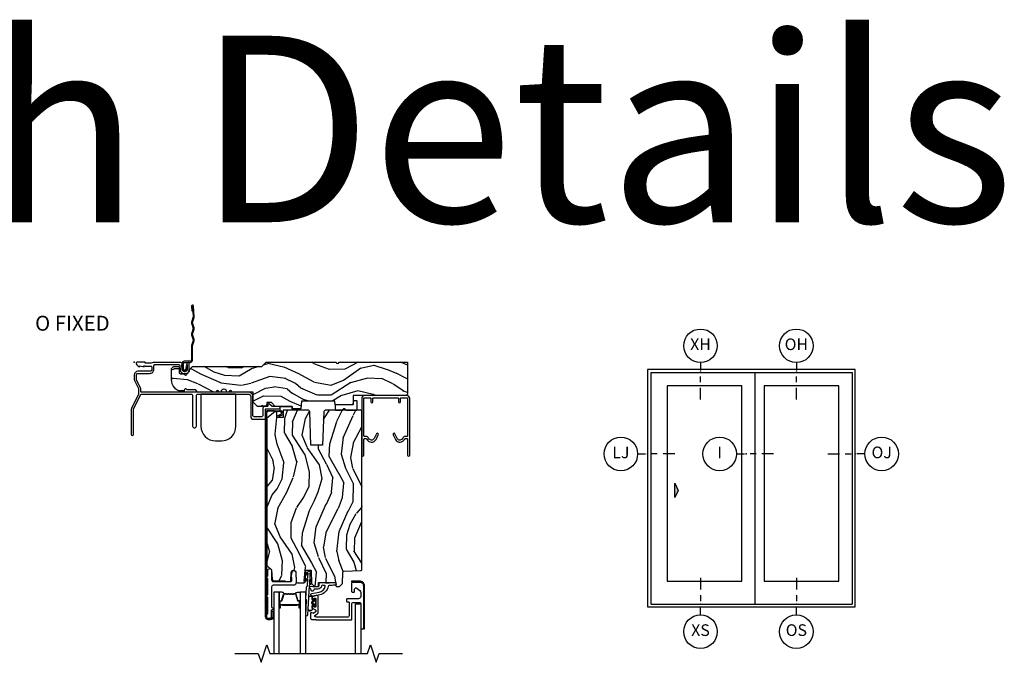
# Model space of a CAD drawing. Units: inches. Extents: x 1 to 189, y 1 to 128.
# Drawn here: x 111 to 132, y 47 to 60 of the extents above; entities that cross this region are included whole.
import ezdxf

# ---------------------------------------------------------------- set-up
doc = ezdxf.new("R2010")
doc.units = ezdxf.units.IN
doc.header["$MEASUREMENT"] = 0
for name, color, linetype in [('ZP-ANNO-IDEN', 80, 'Continuous'), ('ZP-ANNO-MARK', 9, 'Continuous'), ('ZP-ANNO-TEXT', 255, 'Continuous'), ('ZP-ELEV-ACCS', 6, 'Continuous'), ('ZP-ELEV-FROS', 24, 'Continuous'), ('ZP-ELEV-GLAS-VISB', 175, 'Continuous'), ('ZP-ELEV-SAOS', 52, 'Continuous'), ('ZP-SECT-ACCS', 165, 'Continuous'), ('ZP-SECT-ALUM', 63, 'Continuous'), ('ZP-SECT-GLAS', 153, 'Continuous'), ('ZP-SECT-HDWR', 53, 'Continuous'), ('ZP-SECT-SEAL', 8, 'Continuous'), ('ZP-SECT-WDHA', 11, 'Continuous'), ('ZP-SECT-WOOD', 104, 'Continuous'), ('ZP-SECT-WSTP', 40, 'Continuous')]:
    doc.layers.add(name, color=color, linetype=linetype)
doc.layers.add('ZP-ANNO-NPLT', color=7, linetype='Continuous', plot=False)
doc.styles.get("Standard").update_dxf_attribs({"font": 'arial.ttf'})

# ---------------------------------------------------------------- blocks, each defined once
blk = doc.blocks.new('WIA- 42G7 Fin Bent')
at = {"layer": 'ZP-ANNO-NPLT'}
blk.add_point((0, 0), dxfattribs=at)
at = {"layer": 'ZP-SECT-ACCS'}
blk.add_lwpolyline([(1.249, -0.059), (1.249, -0.348, 0.080265), (1.249, -0.353), (1.285, -0.459, -0.16157), (1.285, -0.484), (1.249, -0.592, 0.16157), (1.249, -0.602), (1.285, -0.709, -0.16157), (1.285, -0.734), (1.249, -0.842, 0.16157), (1.249, -0.852), (1.285, -0.959, -0.095885), (1.286, -0.974), (1.272, -1.199, -1.001823), (1.225, -1.196), (1.231, -1.097), (1.255, -1.098), (1.248, -1.198, 1.000001), (1.249, -1.198), (1.264, -0.972), (1.227, -0.859, -0.16157), (1.227, -0.834), (1.264, -0.722), (1.227, -0.609, -0.16157), (1.227, -0.584), (1.262, -0.477, 0.16157), (1.262, -0.467), (1.227, -0.359, -0.080265), (1.225, -0.347), (1.225, -0.06, -0.137524), (1.226, -0.054), (1.236, -0.041, 0.57735), (1.233, -0.036), (1.217, -0.038, -0.57735), (1.213, -0.032), (1.219, -0.018, 0.57735), (1.215, -0.013), (1.2, -0.019, -0.20112), (1.191, -0.018), (1.068, -0.018, -0.414734), (1.033, 0.017), (1.033, 0.165, -0.414214), (1.066, 0.198), (1.09, 0.198, -0.352531), (1.122, 0.172), (1.138, 0.066), (1.116, 0.061), (1.099, 0.167, 0.351561), (1.09, 0.174), (1.066, 0.174, 0.414214), (1.057, 0.165), (1.057, 0.019, 0.468536), (1.068, 0.006), (1.195, 0.006, -0.359315), (1.249, -0.059)], format="xyb", dxfattribs=at)
blk = doc.blocks.new('Elev Cut D2 SF XO')
at = {"layer": 'ZP-ELEV-ACCS'}
blk.add_lwpolyline([(10.56, 40), (9.44, 37.5), (9.44, 42.5)], close=True, dxfattribs=at)
blk.add_solid([(10.56, 40), (9.44, 42.5), (9.44, 37.5)], dxfattribs=at)
at = {"layer": 'ZP-ELEV-FROS'}
blk.add_lwpolyline([(0, 0), (71.25, 0), (71.25, 81.5), (0, 81.5), (0, 0)], dxfattribs=at)
at = {"layer": 'ZP-ELEV-GLAS-VISB'}
for points in [[(6.77, 8.9), (32.43, 8.9), (32.43, 75.91), (6.77, 75.91), (6.77, 8.9)], [(6.77, 8.9), (32.43, 8.9), (32.43, 75.91), (6.77, 75.91), (6.77, 8.9)], [(40.02, 8.9), (65.69, 8.9), (65.69, 75.91), (40.02, 75.91), (40.02, 8.9)], [(40.02, 8.9), (65.69, 8.9), (65.69, 75.91), (40.02, 75.91), (40.02, 8.9)]]:
    blk.add_lwpolyline(points, dxfattribs=at)
at = {"layer": 'ZP-ELEV-SAOS'}
for points in [[(1.24, 1), (1.24, 80.48), (70.25, 80.48), (70.25, 1)], [(36.99, 1), (36.99, 80.48)], [(1.24, 1), (70.25, 1)]]:
    blk.add_lwpolyline(points, dxfattribs=at)
blk = doc.blocks.new('NG Cut Elev Jamb O Door Left (OJ)')
at = {"layer": 'ZP-ANNO-IDEN'}
for p, q in [((-0.1465, 0), (-0.084, 0)), ((-0.0527, 0), (-0.0215, 0)), ((0.0523, 0), (0.0098, 0))]:
    blk.add_line(p, q, dxfattribs=at)
blk.add_circle((0.1423, 0), 0.09, dxfattribs=at)
at = {"layer": 'ZP-ANNO-NPLT'}
blk.add_point((0, 0), dxfattribs=at)
at = {"layer": 'ZP-ANNO-IDEN', "insert": (0.1423, 0), "char_height": 0.0625, "width": 0.15, "attachment_point": 5}
blk.add_mtext('OJ', dxfattribs=at)
blk = doc.blocks.new('NG Cut Elev Interlocker (I)')
at = {"layer": 'ZP-ANNO-IDEN'}
for p, q in [((-0.0523, 0), (-0.0098, 0)), ((0.0527, 0), (0.0215, 0)), ((0.1465, 0), (0.084, 0))]:
    blk.add_line(p, q, dxfattribs=at)
blk.add_circle((-0.1423, 0), 0.09, dxfattribs=at)
at = {"layer": 'ZP-ANNO-NPLT'}
blk.add_point((0, 0), dxfattribs=at)
at = {"layer": 'ZP-ANNO-IDEN', "insert": (-0.1423, 0), "char_height": 0.0625, "width": 0.15, "attachment_point": 5}
blk.add_mtext('I', dxfattribs=at)
blk = doc.blocks.new('NG Cut Elev Jamb Lock (LJ) Left')
at = {"layer": 'ZP-ANNO-IDEN'}
for p, q in [((-0.0523, 0), (-0.0098, 0)), ((0.0527, 0), (0.0215, 0)), ((0.1465, 0), (0.084, 0))]:
    blk.add_line(p, q, dxfattribs=at)
blk.add_circle((-0.1423, 0), 0.09, dxfattribs=at)
at = {"layer": 'ZP-ANNO-NPLT'}
blk.add_point((0, 0), dxfattribs=at)
at = {"layer": 'ZP-ANNO-IDEN', "insert": (-0.1423, 0), "char_height": 0.0625, "width": 0.15, "attachment_point": 5}
blk.add_mtext('LJ', dxfattribs=at)
blk = doc.blocks.new('NG Cut Elev Head Fixed (OH)')
at = {"layer": 'ZP-ANNO-IDEN'}
for p, q in [((0, 0.0523), (0, 0.0098)), ((0, -0.0527), (0, -0.0215)), ((0, -0.1465), (0, -0.084))]:
    blk.add_line(p, q, dxfattribs=at)
blk.add_circle((0, 0.1423), 0.09, dxfattribs=at)
at = {"layer": 'ZP-ANNO-NPLT'}
blk.add_point((0, 0), dxfattribs=at)
at = {"layer": 'ZP-ANNO-IDEN', "insert": (0, 0.1423), "char_height": 0.0625, "width": 0.125, "attachment_point": 5}
blk.add_mtext('OH', dxfattribs=at)
blk = doc.blocks.new('NG Cut Elev Head Vent X (XH)')
at = {"layer": 'ZP-ANNO-IDEN'}
for p, q in [((0, 0.0523), (0, 0.0098)), ((0, -0.0527), (0, -0.0215)), ((0, -0.1465), (0, -0.084))]:
    blk.add_line(p, q, dxfattribs=at)
blk.add_circle((0, 0.1423), 0.09, dxfattribs=at)
at = {"layer": 'ZP-ANNO-NPLT'}
blk.add_point((0, 0), dxfattribs=at)
at = {"layer": 'ZP-ANNO-IDEN', "insert": (0, 0.1423), "char_height": 0.0625, "width": 0.125, "attachment_point": 5}
blk.add_mtext('XH', dxfattribs=at)
blk = doc.blocks.new('NG Cut Elev Sill Vent X (XS)')
at = {"layer": 'ZP-ANNO-IDEN'}
for p, q in [((0, 0.140625), (0, 0.078125)), ((0, 0.046875), (0, 0.015625)), ((0, -0.058125), (0, -0.015625))]:
    blk.add_line(p, q, dxfattribs=at)
blk.add_circle((0, -0.148125), 0.09, dxfattribs=at)
at = {"layer": 'ZP-ANNO-NPLT'}
blk.add_point((0, 0), dxfattribs=at)
at = {"layer": 'ZP-ANNO-IDEN', "insert": (0, -0.148125), "char_height": 0.0625, "width": 0.125, "attachment_point": 5}
blk.add_mtext('XS', dxfattribs=at)
blk = doc.blocks.new('NG Cut Elev Sill Fixed O (OS)')
at = {"layer": 'ZP-ANNO-IDEN'}
for p, q in [((0, 0.140625), (0, 0.078125)), ((0, 0.046875), (0, 0.015625)), ((0, -0.058125), (0, -0.015625))]:
    blk.add_line(p, q, dxfattribs=at)
blk.add_circle((0, -0.148125), 0.09, dxfattribs=at)
at = {"layer": 'ZP-ANNO-NPLT'}
blk.add_point((0, 0), dxfattribs=at)
at = {"layer": 'ZP-ANNO-IDEN', "insert": (0, -0.148125), "char_height": 0.0625, "width": 0.125, "attachment_point": 5}
blk.add_mtext('OS', dxfattribs=at)
blk = doc.blocks.new('CS LS C SFD 3P (11-16 in IG) F H O')
at = {"layer": 'ZP-SECT-WDHA'}
h = blk.add_hatch(dxfattribs=at)
h.set_pattern_fill('WOOD3', color=256, scale=2, angle=163, pattern_type=2)
h.set_pattern_definition([(158.2364, (-0.0994, -0.32514), (20.453968, -8.3447714), [0.24083, -23.84236]), (174.31, (-0.32307, -0.23585), (-8.235182, 0.42637), [0.30594, -9.8921]), (208, (-0.6275, -0.2055), (-0.58474, -1.9126), [0.22627, -2.60215]), (209.8476, (-0.82729, -0.31174), (-35.5476883, -20.5027286), [0.438634, -43.42479]), (175.9946, (-1.20774, -0.53005), (18.3829725, -1.4374767), [0.26683, -26.41649]), (163, (-1.474, -0.5114), (-2.49735, -1.32787), [0.5, -1.5]), (153.5377, (-1.95208, -0.36523), (8.978307, -4.836323), [0.24331, -11.92221]), (157.2894, (-0.25729, -0.84155), (16.6287403, -7.1753024), [0.201, -19.89875]), (163, (-0.4427, -0.764), (-2.49735, -1.32787), [0.3, -1.7]), (191.3008, (-0.72959, -0.67624), (-24.547161, -5.0434994), [0.2953, -29.23435]), (215.125, (-1.01916, -0.7341), (10.574158, 7.224071), [0.45607, -22.34744]), (202.2894, (-1.39218, -0.99651), (-14.399375, -6.054586), [0.28425, -28.14109]), (169.3402, (-1.6552, -1.10432), (-15.885619, 2.7653344), [0.36222, -17.74855]), (151.1113, (-2.01116, -1.03732), (25.0222916, -13.9242548), [0.38833, -38.44465]), (156.2902, (-0.43856, -1.43446), (-16.6287477, 7.175289), [0.34234, -33.89214]), (166.3665, (-0.75201, -1.2968), (-31.1865007, 7.4432637), [0.34059, -33.71819]), (196.69, (-1.083, -1.2165), (4.409962, 0.743126), [0.36056, -6.85055]), (210.4896, (-1.42836, -1.32007), (-25.55826, -15.1912926), [0.32558, -32.23206]), (177.9314, (-1.70892, -1.48526), (-22.792934, 0.694355), [0.31048, -30.73787]), (163, (-2.0192, -1.474), (-2.49735, -1.32787), [0.24, -1.76]), (150.0054, (-2.24871, -1.40388), (-16.0440017, 9.0879055), [0.26683, -26.41649]), (163, (-0.593, 0.1813), (-2.49735, -1.32787), [0, -2]), (26.1524, (-0.94839, -0.02376), (-36.8755474, -18.0053889), [0.438634, -43.42479]), (9.565, (-1.1394, -1.743), (2.49735, 1.32787), [0.1789, -4.29325]), (351.13, (-0.963, -1.7133), (12.0604, -1.595852), [0.28284, -13.8593]), (319.8014, (-0.68354, -1.75692), (8.393559, -6.748938), [0.15232, -15.07923]), (189.565, (-0.9484, -0.0238), (-2.49735, -1.32787), [0.2236, -4.24853]), (169.7098, (-1.16888, -0.06091), (17.7982273, -3.3500935), [0.34234, -33.89214]), (152.8753, (-1.50572, 0.00024), (-30.76012414, 15.6784822), [0.56886, -56.31699]), (152.6952, (-0.03508, -0.11476), (-10.8909185, 5.4210607), [0.2236, -22.13707]), (178.5241, (-0.23378, -0.01218), (22.7929355, -0.6943538), [0.37363, -36.98945]), (205.8789, (-0.60728, -0.00256), (31.880846, 15.3496489), [0.3821, -37.82785]), (197.6952, (-0.95107, -0.16933), (-23.219293, -7.5408523), [0.31623, -31.30655]), (172.4623, (-1.25233, -0.26545), (-10.147791, 1.011112), [0.36497, -11.80056]), (156.4181, (-1.61414, -0.21758), (31.3448854, -13.7658324), [0.52345, -51.82156]), (154.87, (-0.18127, -0.5929), (10.890914, -5.421069), [0.28284, -13.8593]), (174.31, (-0.43734, -0.4728), (-8.235182, 0.42637), [0.30594, -9.8921]), (205.5104, (-0.74177, -0.44246), (26.88615, 12.6938948), [0.32558, -32.23206]), (208, (-1.0356, -0.5827), (-0.58474, -1.9126), [0.3677, -2.46073]), (180.354, (-1.36027, -0.7553), (27.202898, 0.048762), [0.33526, -33.19085]), (159.6335, (-1.69552, -0.75737), (30.017001, -11.2685246), [0.34059, -33.71819]), (145.8973, (-2.01482, -0.63884), (-17.3718708, 11.585255), [0.27203, -26.93091]), (154.2538, (-0.32746, -1.07106), (-12.8035195, 6.005821), [0.26306, -26.04283]), (177.9314, (-0.5644, -0.95679), (-22.792934, 0.694355), [0.31048, -30.73787]), (195.0054, (-0.87468, -0.94559), (11.3172764, 2.814114), [0.37736, -18.4906]), (212.8991, (-1.23917, -1.04329), (28.6403664, 18.431751), [0.49679, -49.18218]), (178.9454, (-1.6563, -1.31312), (8.235182, -0.426364), [0.2912, -14.26902]), (156.991, (-1.94745, -1.30776), (-18.5413516, 7.7600422), [0.3821, -37.82785]), (139.8014, (-2.29915, -1.1584), (-8.3935595, 6.7489384), [0.15232, -15.07923]), (153.5377, (-0.50288, -1.64484), (8.978307, -4.836323), [0.2433, -11.92221]), (173.008, (-0.7207, -1.53642), (-22.2081926, 2.6069516), [0.34525, -34.1801]), (200.4054, (-1.06338, -1.494395), (-30.7113492, -11.5244542), [0.42802, -42.37385]), (192.0546, (-0.8798, 0.26898), (-15.727241, -3.557234), [0.20591, -20.38535]), (173.7843, (-1.08117, 0.22598), (32.3559818, -3.6180647), [0.42755, -42.32757]), (155.875, (-1.5062, 0.27227), (12.803525, -6.00581), [0.48374, -15.64078])])
edge = h.paths.add_edge_path()
edge.add_line((5.859, 0), (5.859, -0.688))
edge.add_line((5.859, -0.688), (5.828, -0.719))
edge.add_line((5.828, -0.719), (4.695, -0.719))
edge.add_line((4.695, -0.719), (4.695, -0.884))
edge.add_line((4.695, -0.884), (4.664, -0.915))
edge.add_line((4.664, -0.915), (4.303, -0.915))
edge.add_line((4.303, -0.915), (4.296, -0.838))
edge.add_line((4.296, -0.838), (3.584, -0.838))
edge.add_line((3.584, -0.838), (3.57, -1))
edge.add_line((3.57, -1), (3.381, -1))
edge.add_line((3.381, -1), (3.381, -0.95))
edge.add_line((3.381, -0.95), (3.023, -0.95))
edge.add_line((3.023, -0.95), (2.942, -0.869))
edge.add_line((2.942, -0.869), (2.844, -0.869))
edge.add_line((2.844, -0.869), (2.844, -0.919))
edge.add_line((2.844, -0.919), (2.813, -0.95))
edge.add_line((2.813, -0.95), (2.641, -0.95))
edge.add_line((2.641, -0.95), (2.547, -0.856))
edge.add_line((2.547, -0.856), (2.547, -0.642))
edge.add_line((2.547, -0.642), (2.09, -0.642))
edge.add_arc((2.059, -0.642), 0.031, 0, 180)
edge.add_line((2.028, -0.642), (1.984, -0.642))
edge.add_arc((1.922, -0.642), 0.062, 0, 180)
edge.add_line((1.86, -0.642), (1.816, -0.642))
edge.add_arc((1.785, -0.642), 0.031, 0, 180)
edge.add_line((1.754, -0.642), (1.354, -0.642))
edge.add_line((1.354, -0.642), (1.323, -0.611))
edge.add_line((1.323, -0.611), (1.323, -0.602))
edge.add_arc((1.313, -0.602), 0.01, 0, 90)
edge.add_line((1.313, -0.592), (1.13, -0.592))
edge.add_line((1.13, -0.592), (1.119, -0.581))
edge.add_arc((1.099, -0.601), 0.028, 45, 180)
edge.add_line((1.071, -0.601), (1.071, -0.627))
edge.add_arc((1.061, -0.627), 0.01, 270, 360, ccw=False)
edge.add_line((1.061, -0.637), (1.02, -0.637))
edge.add_arc((1.066, -0.372), 0.269, 180.3682, 260.1997, ccw=False)
edge.add_line((0.797, -0.374), (0.797, -0.136))
edge.add_line((0.797, -0.136), (0.839, -0.093))
edge.add_line((0.839, -0.093), (0.945, -0.093))
edge.add_arc((0.945, -0.108), 0.015, 2, 90, ccw=False)
edge.add_line((0.96, -0.107), (0.964, -0.228))
edge.add_line((0.964, -0.228), (0.987, -0.25))
edge.add_line((0.987, -0.25), (1.047, -0.25))
edge.add_arc((1.049, -0.279), 0.029, 30.398, 92.7253, ccw=False)
edge.add_arc((1.099, -0.25), 0.029, 209.1284, 322.5926)
edge.add_line((1.122, -0.268), (1.18, -0.192))
edge.add_line((1.18, -0.192), (1.181, -0.155))
edge.add_line((1.181, -0.155), (1.246, -0.093))
edge.add_line((1.246, -0.093), (2.737, -0.093))
edge.add_line((2.737, -0.093), (2.83, 0))
edge.add_line((2.83, 0), (4.328, 0))
edge.add_arc((4.359, 0), 0.031, 180, 360)
edge.add_line((4.39, 0), (5.859, 0))
h = blk.add_hatch(dxfattribs=at)
h.set_pattern_fill('WOOD3', color=256, scale=2, angle=73, pattern_type=2)
h.set_pattern_definition([(68.2364, (-0.32514, 0.0994), (-8.3447714, -20.453968), [0.24083, -23.84236]), (84.31, (-0.23585, 0.32307), (0.42637, 8.235182), [0.30594, -9.8921]), (118, (-0.2055, 0.6275), (-1.9126, 0.58474), [0.22627, -2.60215]), (119.8476, (-0.31174, 0.82729), (-20.5027286, 35.5476883), [0.438634, -43.42479]), (85.9946, (-0.53005, 1.20774), (-1.4374767, -18.3829725), [0.26683, -26.41649]), (73, (-0.5114, 1.474), (-1.32787, 2.49735), [0.5, -1.5]), (63.5377, (-0.36523, 1.95208), (-4.836323, -8.978307), [0.24331, -11.92221]), (67.2894, (-0.84155, 0.25729), (-7.1753024, -16.6287403), [0.201, -19.89875]), (73, (-0.764, 0.4427), (-1.32787, 2.49735), [0.3, -1.7]), (101.3008, (-0.67624, 0.72959), (-5.0434994, 24.547161), [0.2953, -29.23435]), (125.125, (-0.7341, 1.01916), (7.224071, -10.574158), [0.45607, -22.34744]), (112.2894, (-0.99651, 1.39218), (-6.054586, 14.3993751), [0.28425, -28.14109]), (79.3402, (-1.10432, 1.6552), (2.7653344, 15.8856193), [0.36222, -17.74855]), (61.1113, (-1.03732, 2.01116), (-13.9242548, -25.0222916), [0.38833, -38.44465]), (66.2902, (-1.43446, 0.43856), (7.175289, 16.6287477), [0.34234, -33.89214]), (76.3665, (-1.2968, 0.75201), (7.4432637, 31.1865007), [0.34059, -33.71819]), (106.69, (-1.2165, 1.083), (0.743126, -4.409962), [0.36056, -6.85055]), (120.4896, (-1.32007, 1.42836), (-15.1912926, 25.55826), [0.32558, -32.23206]), (87.9314, (-1.48526, 1.70892), (0.6943551, 22.7929341), [0.31048, -30.73787]), (73, (-1.474, 2.0192), (-1.32787, 2.49735), [0.24, -1.76]), (60.0054, (-1.40388, 2.24871), (9.0879055, 16.0440017), [0.26683, -26.41649]), (73, (0.1813, 0.593), (-1.32787, 2.49735), [0, -2]), (296.1524, (-0.02376, 0.94839), (-18.0053889, 36.8755474), [0.438634, -43.42479]), (279.565, (-1.743, 1.1394), (1.32787, -2.49735), [0.1789, -4.29325]), (261.13, (-1.7133, 0.963), (-1.595852, -12.0604), [0.28284, -13.8593]), (229.8014, (-1.75692, 0.68354), (-6.7489384, -8.3935595), [0.15232, -15.07923]), (99.565, (-0.0238, 0.9484), (-1.32787, 2.49735), [0.2236, -4.24853]), (79.7098, (-0.06091, 1.16888), (-3.3500935, -17.7982273), [0.34234, -33.89214]), (62.8753, (0.00024, 1.50572), (15.6784822, 30.76012414), [0.56886, -56.31699]), (62.6952, (-0.11476, 0.03508), (5.4210607, 10.8909185), [0.2236, -22.13707]), (88.5241, (-0.01218, 0.23378), (-0.6943538, -22.7929355), [0.37363, -36.98945]), (115.8789, (-0.00256, 0.60728), (15.3496489, -31.880846), [0.3821, -37.82785]), (107.6952, (-0.16933, 0.95107), (-7.5408523, 23.219293), [0.31623, -31.30655]), (82.4623, (-0.26545, 1.25233), (1.011112, 10.147791), [0.36497, -11.80056]), (66.4181, (-0.21758, 1.61414), (-13.7658324, -31.3448854), [0.52345, -51.82156]), (64.87, (-0.5929, 0.18127), (-5.421069, -10.890914), [0.28284, -13.8593]), (84.31, (-0.4728, 0.43734), (0.42637, 8.235182), [0.30594, -9.8921]), (115.5104, (-0.44246, 0.74177), (12.6938948, -26.8861499), [0.32558, -32.23206]), (118, (-0.5827, 1.0356), (-1.9126, 0.58474), [0.3677, -2.46073]), (90.354, (-0.7553, 1.36027), (0.048762, -27.202898), [0.33526, -33.19085]), (69.6335, (-0.75737, 1.69552), (-11.2685246, -30.017001), [0.34059, -33.71819]), (55.8973, (-0.63884, 2.01482), (11.585255, 17.3718708), [0.27203, -26.93091]), (64.2538, (-1.07106, 0.32746), (6.005821, 12.8035195), [0.26306, -26.04283]), (87.9314, (-0.95679, 0.5644), (0.6943551, 22.792934), [0.31048, -30.73787]), (105.0054, (-0.94559, 0.87468), (2.814114, -11.3172764), [0.37736, -18.4906]), (122.8991, (-1.04329, 1.23917), (18.431751, -28.6403664), [0.49679, -49.18218]), (88.9454, (-1.31312, 1.6563), (-0.426364, -8.235182), [0.2912, -14.26902]), (66.991, (-1.30776, 1.94745), (7.7600422, 18.5413516), [0.3821, -37.82785]), (49.8014, (-1.1584, 2.29915), (6.7489384, 8.3935595), [0.15232, -15.07923]), (63.5377, (-1.64484, 0.50288), (-4.836323, -8.978307), [0.24331, -11.92221]), (83.008, (-1.53642, 0.7207), (2.6069516, 22.2081926), [0.34525, -34.1801]), (110.4054, (-1.494395, 1.06338), (-11.5244542, 30.7113492), [0.42802, -42.37385]), (102.0546, (0.26898, 0.8798), (-3.557234, 15.727241), [0.20591, -20.38535]), (83.7843, (0.22598, 1.08117), (-3.6180647, -32.3559818), [0.42755, -42.327566]), (65.875, (0.27227, 1.5062), (-6.00581, -12.803525), [0.48374, -15.64078])])
edge = h.paths.add_edge_path()
edge.add_line((4.875, -1.049), (4.855, -1.029))
edge.add_line((4.855, -1.029), (4.095, -1.029))
edge.add_line((4.095, -1.029), (4.063, -1.06))
edge.add_line((4.063, -1.06), (4.038, -1.779))
edge.add_line((4.038, -1.779), (3.788, -1.779))
edge.add_line((3.788, -1.779), (3.763, -1.06))
edge.add_line((3.763, -1.06), (3.731, -1.029))
edge.add_line((3.731, -1.029), (3.193, -1.029))
edge.add_line((3.193, -1.029), (3.188, -1.185))
edge.add_line((3.188, -1.185), (3.057, -1.185))
edge.add_line((3.057, -1.185), (3.053, -1.063))
edge.add_line((3.053, -1.063), (3.013, -1.063))
edge.add_line((3.013, -1.063), (2.842, -1.204))
edge.add_line((2.842, -1.204), (2.842, -4.363))
edge.add_line((2.842, -4.363), (2.943, -4.453))
edge.add_line((2.943, -4.453), (2.957, -4.662))
edge.add_arc((2.987, -4.66), 0.03, 184, 270)
edge.add_line((2.987, -4.69), (3.23, -4.69))
edge.add_line((3.23, -4.69), (3.244, -4.704))
edge.add_line((3.244, -4.704), (3.342, -4.704))
edge.add_arc((3.342, -4.689), 0.015, 270, 358)
edge.add_line((3.357, -4.69), (3.363, -4.511))
edge.add_arc((3.413, -4.513), 0.05, 2, 178, ccw=False)
edge.add_line((3.463, -4.511), (3.47, -4.705))
edge.add_arc((3.5, -4.704), 0.03, 182, 270)
edge.add_line((3.5, -4.734), (3.636, -4.734))
edge.add_arc((3.636, -4.704), 0.03, 270, 358)
edge.add_line((3.666, -4.705), (3.674, -4.462))
edge.add_line((3.674, -4.462), (3.79, -4.462))
edge.add_line((3.79, -4.462), (3.8, -4.75))
edge.add_line((3.8, -4.75), (3.862, -4.81))
edge.add_line((3.862, -4.81), (3.938, -4.81))
edge.add_arc((3.938, -4.8), 0.01, 270, 358)
edge.add_line((3.948, -4.8), (3.951, -4.725))
edge.add_line((3.951, -4.725), (4.319, -4.725))
edge.add_line((4.319, -4.725), (4.322, -4.8))
edge.add_arc((4.332, -4.8), 0.01, 182, 270)
edge.add_line((4.332, -4.81), (4.396, -4.81))
edge.add_line((4.396, -4.81), (4.46, -4.748))
edge.add_line((4.46, -4.748), (4.467, -4.511))
edge.add_arc((4.497, -4.512), 0.03, 92, 178, ccw=False)
edge.add_line((4.496, -4.482), (4.858, -4.47))
edge.add_line((4.858, -4.47), (4.875, -4.453))
edge.add_line((4.875, -4.453), (4.875, -1.049))
at = {"layer": 'ZP-ANNO-NPLT'}
blk.add_point((0, 0), dxfattribs=at)
at = {"layer": 'ZP-SECT-ALUM'}
for points in [[(1.33, -0.718, -0.414214), (1.361, -0.687), (2.448, -0.687, -0.414214), (2.495, -0.734), (2.495, -1.163, 0.414214), (2.557, -1.225), (2.781, -1.225, 0.414214), (2.812, -1.194), (2.812, -1.016, -0.414214), (2.828, -1), (3.102, -1, 1), (3.102, -0.955), (2.965, -0.955, -0.198912), (2.953, -0.95), (2.901, -0.898, 0.668179), (2.861, -0.914), (2.861, -0.939, -0.414214), (2.846, -0.955), (2.788, -0.955, 0.414214), (2.757, -0.986), (2.757, -1.139, -0.414214), (2.726, -1.17), (2.571, -1.17, -0.414214), (2.54, -1.139), (2.54, -0.736, 0.414214), (2.446, -0.642), (0.154, -0.642, -0.414214), (0.138, -0.626), (0.138, -0.564, 0.115891), (0.136, -0.557), (0.047, -0.377, -0.115891), (0.045, -0.37), (0.045, -0.273, -0.414214), (0.076, -0.242), (0.328, -0.242, 0.414214), (0.422, -0.148), (0.422, -0.069, -0.414214), (0.438, -0.053), (0.946, -0.053, -0.388879), (0.976, -0.081), (0.984, -0.173, 0.388879), (1.06, -0.242), (1.101, -0.242, 0.414214), (1.177, -0.166), (1.177, -0.024, 0.453167), (1.159, -0.008, 0.666201), (1.132, -0.059), (1.132, -0.166, -0.414214), (1.101, -0.197), (1.06, -0.197, -0.388879), (1.029, -0.169), (1.02, -0.06, 0.653783), (0.997, -0.008), (0.407, -0.008, 0.193643), (0.365, -0.025), (0.245, -0.025, -0.414214), (0.233, -0.013), (0.233, -0.012, 0.414214), (0.221, 0), (0.067, 0, 0.572704), (0.043, -0.04, 0.201613), (0.12, -0.1), (0.116, -0.078), (0.208, -0.1), (0.204, -0.078), (0.233, -0.078), (0.233, -0.09), (0.361, -0.09, -0.414214), (0.377, -0.106), (0.377, -0.15, -0.414214), (0.33, -0.197), (0.078, -0.197, 0.414214), (0, -0.275), (0, -0.373, 0.115891), (0.005, -0.394), (0.09, -0.564, -0.115891), (0.093, -0.578), (0.093, -0.683, -0.117738), (0.09, -0.697), (-0.059, -0.99, 0.117738), (-0.064, -1.011), (-0.064, -1.553, 1), (-0.019, -1.553), (-0.019, -1.015, -0.117738), (-0.017, -1.007), (0.136, -0.704, 0.069559), (0.138, -0.7, -0.359313), (0.153, -0.687), (1.219, -0.687, -0.414214), (1.25, -0.718), (1.25, -1.37, 1), (1.33, -1.37)], [(5.843, -0.719), (4.936, -0.719, 0.414214), (4.875, -0.78), (4.875, -1.992, 1), (4.92, -1.992), (4.92, -1.655, -0.414214), (4.936, -1.639), (4.968, -1.639, -0.307677), (4.983, -1.649, 0.649541), (5.182, -1.657), (5.231, -1.558, 1), (5.191, -1.538), (5.141, -1.637, -0.649541), (5.024, -1.633, 0.307677), (4.968, -1.594), (4.936, -1.594, -0.414214), (4.92, -1.578), (4.92, -0.78, -0.414214), (4.936, -0.764), (5.054, -0.764, -0.414214), (5.07, -0.78), (5.07, -0.851, 1), (5.115, -0.851), (5.115, -0.78, -0.414214), (5.131, -0.764), (5.647, -0.764, -0.414214), (5.663, -0.78), (5.663, -0.851, 1), (5.708, -0.851), (5.708, -0.78, -0.414214), (5.724, -0.764), (5.843, -0.764, -0.414214), (5.859, -0.78), (5.859, -1.578, -0.414214), (5.843, -1.594), (5.811, -1.594, 0.307677), (5.754, -1.633, -0.649541), (5.638, -1.637), (5.588, -1.538, 1), (5.548, -1.558), (5.597, -1.657, 0.649541), (5.796, -1.649, -0.307677), (5.811, -1.639), (5.843, -1.639, -0.414214), (5.859, -1.655), (5.859, -1.992, 1), (5.904, -1.992), (5.904, -0.78, 0.414214)], [(2.837, -5.463, 0.414214), (2.873, -5.499), (2.923, -5.499, 0.414214), (2.959, -5.463), (2.959, -5.338), (2.983, -5.338), (2.983, -5.463, -0.414214), (2.923, -5.523), (2.873, -5.523, -0.414214), (2.813, -5.463), (2.813, -1.095, -0.440011), (2.884, -1.031), (3.137, -1.045, -0.770799), (3.154, -1.141), (3.094, -1.168), (3.084, -1.146), (3.144, -1.119, 0.770799), (3.135, -1.069), (2.882, -1.054, 0.440011), (2.837, -1.095)], [(3.715, -5.429, -1), (3.675, -5.427), (3.693, -5.107, 0.267949), (3.684, -5.09, -0.267949), (3.675, -5.072), (3.689, -4.831, -0.267949), (3.7, -4.815, 0.267949), (3.711, -4.798), (3.719, -4.657, 0.123817), (3.688, -4.694, -1), (3.669, -4.678, -0.152771), (3.72, -4.628), (3.726, -4.527, 0.117611), (3.696, -4.564, -1), (3.676, -4.548, -0.164073), (3.728, -4.498, -1), (3.768, -4.501, -0.220647), (3.793, -4.552, -1), (3.768, -4.554), (3.766, -4.529), (3.76, -4.63, -0.117575), (3.797, -4.697, -1), (3.774, -4.704, 0.043554), (3.759, -4.659), (3.753, -4.753), (3.784, -4.74, -1), (3.794, -4.764), (3.752, -4.78)], [(4.693, -5.156), (4.828, -5.156, -0.414214), (4.858, -5.186), (4.858, -5.701, 0.414214), (4.873, -5.716), (4.903, -5.716, 0.414214), (4.918, -5.701), (4.918, -4.806, 0.414214), (4.828, -4.716), (4.688, -4.716, 0.414214), (4.658, -4.746), (4.658, -4.916, 0.414214), (4.673, -4.931), (4.708, -4.931, 0.414214), (4.723, -4.916), (4.723, -4.87, -0.63707), (4.772, -4.847), (4.835, -4.9, -0.221695), (4.853, -4.938), (4.853, -5.026, -0.414214), (4.803, -5.076), (4.564, -5.076, 0.414214), (4.549, -5.091), (4.549, -5.126, 0.414214), (4.564, -5.141), (4.593, -5.141, -0.414214), (4.603, -5.151), (4.603, -5.439, -0.414214), (4.573, -5.469), (3.896, -5.469, -0.726543), (3.881, -5.424), (3.932, -5.386, 0.240079), (3.943, -5.366), (3.943, -5.019, 0.414214), (3.928, -5.004), (3.917, -5.004, 0.072993), (3.908, -5.005), (3.834, -5.028, 0.331206), (3.813, -5.056), (3.813, -5.085, 0.414214), (3.828, -5.1), (3.833, -5.1, 0.414214), (3.848, -5.085), (3.848, -5.075, -0.414214), (3.858, -5.065), (3.883, -5.065, -0.414214), (3.893, -5.075), (3.893, -5.243, -0.414214), (3.883, -5.253), (3.858, -5.253, -0.414214), (3.848, -5.243), (3.848, -5.233, 0.414214), (3.833, -5.218), (3.828, -5.218, 0.414214), (3.813, -5.233), (3.813, -5.263, 0.291473), (3.827, -5.285), (3.884, -5.312, -0.291473), (3.893, -5.326), (3.893, -5.346, -0.240079), (3.886, -5.358), (3.848, -5.386, -0.272631), (3.833, -5.387), (3.805, -5.374, 0.304579), (3.788, -5.377, 0.328583), (3.778, -5.391), (3.778, -5.493, 0.198912), (3.782, -5.503), (3.793, -5.515, 0.198912), (3.804, -5.519), (3.891, -5.519, -0.198912), (3.902, -5.523), (3.903, -5.525, 0.198912), (3.914, -5.529), (4.648, -5.529, 0.414214), (4.663, -5.514), (4.663, -5.186, -0.414214)], [(3.548, -5.133), (3.548, -5.272, -1), (3.535, -5.272), (3.535, -5.207, 0.416772), (3.53, -5.201), (3.507, -5.202), (3.507, -5.197), (3.529, -5.197, -0.420126), (3.539, -5.207), (3.539, -5.272, 1.002725), (3.543, -5.272), (3.543, -5.133, 0.414214), (3.536, -5.126), (3.514, -5.126, -0.329802), (3.503, -5.117), (3.46, -4.977, 0.329505), (3.453, -4.972), (3.406, -4.972, 0.172281), (3.403, -4.973), (3.395, -4.98, -0.355101), (3.383, -4.98), (3.375, -4.973, 0.172281), (3.371, -4.972), (3.349, -4.972, 0.172281), (3.346, -4.973), (3.338, -4.98, -0.355101), (3.326, -4.98), (3.317, -4.973, 0.172281), (3.314, -4.972), (3.292, -4.972, 0.172281), (3.289, -4.973), (3.28, -4.98, -0.355101), (3.268, -4.98), (3.26, -4.973, 0.172281), (3.257, -4.972), (3.211, -4.972, 0.341437), (3.204, -4.977), (3.161, -5.117, -0.330046), (3.15, -5.126), (3.128, -5.126, 0.414214), (3.12, -5.133), (3.12, -5.272, 0.965126), (3.124, -5.272), (3.124, -5.207, -0.421175), (3.134, -5.197), (3.156, -5.197), (3.156, -5.202), (3.134, -5.201, 0.416772), (3.129, -5.207), (3.129, -5.272, -1), (3.116, -5.272), (3.116, -5.133, -0.414214), (3.128, -5.121), (3.15, -5.121, 0.329751), (3.156, -5.116), (3.199, -4.976, -0.329751), (3.21, -4.967), (3.257, -4.967, -0.172281), (3.263, -4.97), (3.271, -4.976, 0.355101), (3.278, -4.976), (3.286, -4.97, -0.172281), (3.292, -4.967), (3.314, -4.967, -0.172281), (3.32, -4.97), (3.328, -4.976, 0.355101), (3.335, -4.976), (3.343, -4.97, -0.172281), (3.349, -4.967), (3.371, -4.967, -0.172281), (3.377, -4.97), (3.386, -4.976, 0.355101), (3.392, -4.976), (3.4, -4.97, -0.172281), (3.406, -4.967), (3.453, -4.967, -0.329751), (3.464, -4.976), (3.507, -5.116, 0.329751), (3.514, -5.121), (3.536, -5.121, -0.414214)], [(3.276, -5.209, 0.07371), (3.282, -5.21), (3.382, -5.21, 0.07371), (3.388, -5.209, -0.07372), (3.394, -5.209), (3.486, -5.209, 0.125921), (3.492, -5.206, -0.139269), (3.499, -5.204), (3.529, -5.204), (3.529, -5.202), (3.499, -5.202, 0.143592), (3.491, -5.204, -0.122644), (3.486, -5.207), (3.394, -5.207, 0.073461), (3.388, -5.207, -0.07401), (3.382, -5.208), (3.282, -5.208, -0.074011), (3.276, -5.207, 0.07346), (3.27, -5.207), (3.177, -5.207, -0.121804), (3.172, -5.204, 0.132201), (3.165, -5.202), (3.135, -5.202), (3.135, -5.204), (3.165, -5.204, -0.124985), (3.171, -5.206, 0.124985), (3.177, -5.209), (3.27, -5.209, -0.07372)]]:
    blk.add_lwpolyline(points, format="xyb", close=True, dxfattribs=at)
at = {"layer": 'ZP-SECT-GLAS', "flags": 128}
for points in [[(3.106, -6.25), (3.106, -4.935), (2.988, -4.935), (2.988, -6.25)], [(3.675, -6.25), (3.675, -4.935), (3.557, -4.935), (3.557, -6.25)]]:
    blk.add_lwpolyline(points, dxfattribs=at)
at = {"layer": 'ZP-SECT-GLAS'}
blk.add_lwpolyline([(4.74, -6.25), (4.74, -5.185), (4.858, -5.185), (4.858, -6.25)], dxfattribs=at)
at = {"layer": 'ZP-SECT-HDWR'}
for points in [[(2.179, -0.689), (1.429, -0.689), (1.429, -1.376, 0.414214), (1.742, -1.689), (1.866, -1.689, 0.414214), (2.179, -1.376), (2.179, -0.689)], [(4.78, -0.85, 0.414214), (4.76, -0.83), (4.715, -0.83, 0.414214), (4.695, -0.85), (4.695, -0.895, -0.414214), (4.675, -0.915), (4.323, -0.915, 0.414214), (4.303, -0.935), (4.303, -1.009, 0.414214), (4.323, -1.029), (4.452, -1.029, 0.198912), (4.459, -1.026), (4.485, -1.001, -0.414214), (4.513, -1.001), (4.538, -1.026, 0.198912), (4.545, -1.029), (4.76, -1.029, 0.414214), (4.78, -1.009)]]:
    blk.add_lwpolyline(points, format="xyb", close=True, dxfattribs=at)
at = {"layer": 'ZP-SECT-SEAL'}
for points in [[(3.381, -0.95), (3.381, -1.029), (3.193, -1.029), (3.192, -1.076, -0.215826), (3.18, -1.077, 0.285398), (3.137, -1.045), (3.125, -1.045, 0.009762), (3.124, -0.95)], [(3.199, -4.976, -0.329751), (3.21, -4.967), (3.216, -4.967, 0.267054), (3.162, -4.935), (3.106, -4.935), (3.106, -5.151), (3.116, -5.151), (3.116, -5.133, -0.414214), (3.128, -5.121), (3.15, -5.121, 0.329751), (3.156, -5.116)], [(3.464, -4.976, 0.329751), (3.453, -4.967), (3.447, -4.967, -0.267054), (3.501, -4.935), (3.557, -4.935), (3.557, -5.151), (3.548, -5.151), (3.548, -5.133, 0.414214), (3.536, -5.121), (3.514, -5.121, -0.329751), (3.507, -5.116)], [(3.106, -5.151), (3.116, -5.151), (3.116, -5.272, 0.044706), (3.116, -5.273), (3.106, -5.273)], [(3.557, -5.151), (3.548, -5.151), (3.548, -5.272, -0.044706), (3.548, -5.273), (3.557, -5.273)]]:
    blk.add_lwpolyline(points, format="xyb", close=True, dxfattribs=at)
at = {"layer": 'ZP-SECT-WOOD'}
for points in [[(5.859, 0), (5.859, -0.688), (5.828, -0.719), (4.695, -0.719), (4.695, -0.884), (4.664, -0.915), (4.303, -0.915), (4.296, -0.838), (3.584, -0.838), (3.57, -1), (3.381, -1), (3.381, -0.95), (3.023, -0.95), (2.942, -0.869), (2.844, -0.869), (2.844, -0.919), (2.813, -0.95), (2.641, -0.95), (2.547, -0.856), (2.547, -0.642), (2.09, -0.642, 1), (2.028, -0.642), (1.984, -0.642, 1), (1.86, -0.642), (1.816, -0.642, 1), (1.754, -0.642), (1.354, -0.642), (1.323, -0.611), (1.323, -0.602, 0.414214), (1.313, -0.592), (1.13, -0.592), (1.119, -0.581, 0.668179), (1.071, -0.601), (1.071, -0.627, -0.414214), (1.061, -0.637), (1.02, -0.637, -0.363138), (0.797, -0.374), (0.797, -0.136), (0.839, -0.093), (0.945, -0.093, -0.404026), (0.96, -0.107), (0.964, -0.228), (0.987, -0.25), (1.047, -0.25, -0.278863), (1.074, -0.264, 0.539932), (1.122, -0.268), (1.18, -0.192), (1.181, -0.155), (1.246, -0.093), (2.737, -0.093), (2.83, 0), (4.328, 0, 1), (4.39, 0)], [(4.875, -1.049), (4.855, -1.029), (4.095, -1.029), (4.063, -1.06), (4.038, -1.779), (3.788, -1.779), (3.763, -1.06), (3.731, -1.029), (3.193, -1.029), (3.188, -1.185), (3.057, -1.185), (3.053, -1.063), (3.013, -1.063), (2.842, -1.204), (2.842, -4.363), (2.943, -4.453), (2.957, -4.662, 0.39391), (2.987, -4.69), (3.23, -4.69), (3.244, -4.704), (3.342, -4.704, 0.404026), (3.357, -4.69), (3.363, -4.511, -0.965689), (3.463, -4.511), (3.47, -4.705, 0.404026), (3.5, -4.734), (3.636, -4.734, 0.404026), (3.666, -4.705), (3.674, -4.462), (3.79, -4.462), (3.8, -4.75), (3.862, -4.81), (3.938, -4.81, 0.404026), (3.948, -4.8), (3.951, -4.725), (4.319, -4.725), (4.322, -4.8, 0.404026), (4.332, -4.81), (4.396, -4.81), (4.46, -4.748), (4.467, -4.511, -0.39391), (4.496, -4.482), (4.858, -4.47), (4.875, -4.453)], [(4.938, -5.716), (4.938, -4.806, 0.414214), (4.828, -4.696), (4.658, -4.696), (4.658, -4.716), (4.828, -4.716, -0.413869), (4.918, -4.806), (4.918, -5.716)]]:
    blk.add_lwpolyline(points, format="xyb", close=True, dxfattribs=at)
at = {"layer": 'ZP-SECT-WSTP'}
for points in [[(2.944, -5.251, 0.414214), (2.96, -5.267), (2.96, -5.267, -1), (2.96, -5.314), (2.953, -5.314, 0.414214), (2.931, -5.336), (2.931, -5.465, -0.414214), (2.897, -5.499), (2.878, -5.499, -0.414214), (2.838, -5.458), (2.838, -5.426, -0.275737), (2.854, -5.398, 0.275737), (2.863, -5.384), (2.863, -5.057, 0.275737), (2.854, -5.043, -0.596854), (2.854, -4.988, 0.275737), (2.863, -4.974), (2.863, -4.657, 0.275737), (2.854, -4.643, -0.596854), (2.854, -4.588, 0.275737), (2.863, -4.574), (2.863, -4.468, -1), (2.944, -4.468), (2.944, -4.672, 0.414214), (2.976, -4.704), (3.36, -4.704, 0.404026), (3.375, -4.69), (3.377, -4.614, 0.810518), (3.371, -4.61), (3.37, -4.611, -0.615674), (3.361, -4.604), (3.38, -4.539), (3.381, -4.509, -0.965689), (3.463, -4.509), (3.47, -4.725, -0.414214), (3.41, -4.785), (2.976, -4.785, 0.414214), (2.944, -4.817)], [(3.976, -4.989), (3.818, -5.017, -1), (3.808, -4.959), (3.966, -4.932, 0.290208), (4.093, -4.815, 0.48636), (4.072, -4.788, -0.003434), (4.038, -4.786, 0.372126), (4.015, -4.804, -0.370594), (3.936, -4.868), (3.87, -4.866, 0.408482), (3.848, -4.886, -1.018046), (3.79, -4.882, 0.31937), (3.777, -4.86, -0.821956), (3.79, -4.805, 0.036163), (3.938, -4.81, 0.432918), (3.96, -4.79), (3.96, -4.747, -0.432869), (3.983, -4.725, 0.031646), (4.296, -4.725, -0.432869), (4.32, -4.747), (4.32, -4.762, -0.395907), (4.299, -4.784, -0.011952), (4.178, -4.788, 0.362237), (4.154, -4.809, -0.317767)], [(3.851, -5.213, -0.217121), (3.853, -5.216), (3.853, -5.231, 0.362767), (3.833, -5.214), (3.828, -5.214, 0.423188), (3.809, -5.233), (3.809, -5.263, 0.169675), (3.817, -5.285, -0.950439), (3.727, -5.289), (3.741, -5.048, -1.006336), (3.809, -5.056), (3.809, -5.085, 0.410769), (3.828, -5.104), (3.833, -5.104, 0.345227), (3.852, -5.088), (3.848, -5.087, -0.34979), (3.833, -5.1), (3.828, -5.1, -0.414214), (3.813, -5.085), (3.813, -5.056, 1.005675), (3.737, -5.047), (3.723, -5.289, 0.956835), (3.821, -5.285, -0.181225), (3.813, -5.263), (3.813, -5.233, -0.419362), (3.828, -5.218), (3.833, -5.218, -0.343058), (3.849, -5.231, 0.822124), (3.881, -5.237, 0.152021), (3.881, -5.077, 0.822124), (3.849, -5.083, -0.068298), (3.848, -5.087), (3.852, -5.088, 0.071532), (3.853, -5.083), (3.853, -5.088), (3.878, -5.088), (3.878, -5.083, 0.094373), (3.877, -5.079, -0.151297), (3.877, -5.235, 0.094373), (3.878, -5.23), (3.878, -5.221, 0.217121), (3.869, -5.202), (3.823, -5.165, -0.455726), (3.823, -5.149), (3.869, -5.112, 0.217121), (3.878, -5.093), (3.878, -5.088), (3.853, -5.088), (3.853, -5.098, -0.217121), (3.851, -5.101), (3.81, -5.134, 0.455726), (3.81, -5.18)]]:
    blk.add_lwpolyline(points, format="xyb", close=True, dxfattribs=at)

msp = doc.modelspace()

# ---------------------------------------------------------------- linework, layer by layer
at = {"layer": 'ZP-ANNO-MARK'}
msp.add_lwpolyline([(115.15625, 46.75), (115.6545, 46.75), (115.717, 46.5625), (115.842, 46.9375), (115.9045, 46.75), (118, 46.75), (118.0625, 46.9375), (118.1875, 46.5625), (118.25, 46.75), (118.75, 46.75)], dxfattribs=at)

# ---------------------------------------------------------------- block references
at = {"yscale": -1}
msp.add_blockref('WIA- 42G7 Fin Bent', (113, 53), dxfattribs=at)
at = {"xscale": 4, "yscale": 4, "zscale": 4}
for name, p in [('NG Cut Elev Head Vent X (XH)', (125.137906, 52.78125)), ('NG Cut Elev Head Fixed (OH)', (127.192906, 52.78125)), ('NG Cut Elev Jamb Lock (LJ) Left', (124, 51.031563)), ('NG Cut Elev Interlocker (I)', (126.118813, 51.031563)), ('NG Cut Elev Jamb O Door Left (OJ)', (128.453125, 51.031563)), ('NG Cut Elev Sill Vent X (XS)', (125.137906, 47.8125)), ('NG Cut Elev Sill Fixed O (OS)', (127.192906, 47.8125))]:
    msp.add_blockref(name, p, dxfattribs=at)
msp.add_blockref('CS LS C SFD 3P (11-16 in IG) F H O', (113, 53))
at = {"xscale": 0.0625, "yscale": 0.0625}
msp.add_blockref('Elev Cut D2 SF XO', (124, 47.75), dxfattribs=at)

# ---------------------------------------------------------------- texts
at = {"layer": 'ZP-ANNO-TEXT'}
for s, height, p in [('French Details', 4, (95.54161, 56)), ('French Details', 4, (95.54161, 56)), ('O FIXED', 0.32, (110.873568, 53.674325))]:
    msp.add_text(s, height=height, dxfattribs=at).set_placement(p)

doc.saveas('drawing.dxf')
